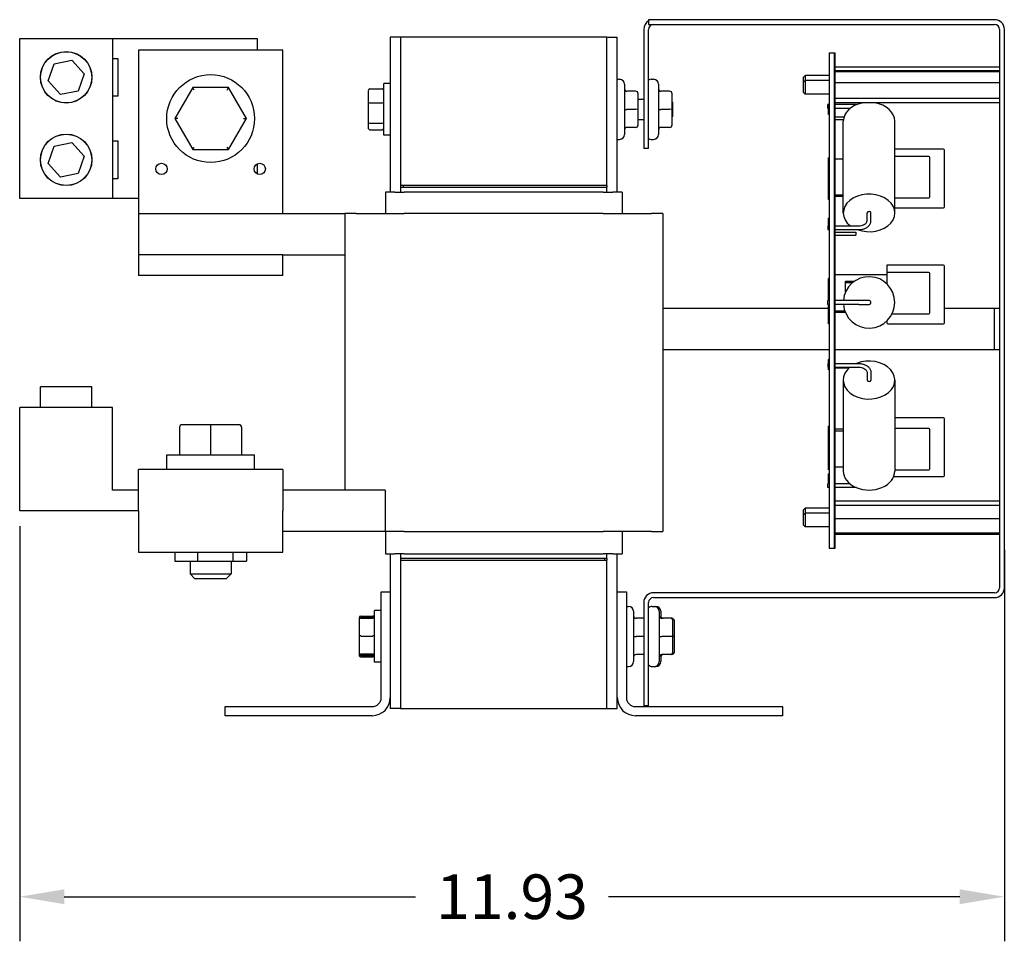
# Model space of a CAD drawing. Units: inches. Extents: x -156.4 to -113, y 58.7 to 91.4.
# Drawn here: x -139.4 to -127.5, y 58.7 to 69.9 of the extents above; entities that cross this region are included whole.
import ezdxf

# ---------------------------------------------------------------- set-up
doc = ezdxf.new("R2010")
doc.units = ezdxf.units.IN
doc.header["$MEASUREMENT"] = 0
doc.dimstyles.get("Standard").update_dxf_attribs({"dimtxt": 0.18, "dimasz": 0.18, "dimexe": 0.18, "dimexo": 0.0625, "dimgap": 0.09, "dimtad": 0, "dimtih": 1, "dimtoh": 1, "dimzin": 4, "dimdsep": 46, "dimtxsty": 'Standard', "dimcen": 0.09, "dimadec": 0, "dimazin": 1, "dimtfac": 1, "dimtofl": 0, "dimtmove": 0, "dimatfit": 3, "dimfxl": 1, "dimtolj": 1, "dimtzin": 0, "dimarcsym": 0})

# ---------------------------------------------------------------- blocks, each defined once
blk = doc.blocks.new('*D20')
at = {"color": 0, "lineweight": -2, "transparency": 16777216}
for p, q in [((-139.398, 63.722), (-139.398, 58.695)), ((-127.469, 63.436), (-127.469, 58.695)), ((-138.858, 59.235), (-134.604, 59.235)), ((-128.009, 59.235), (-132.264, 59.235))]:
    blk.add_line(p, q, dxfattribs=at)
at = {"color": 0, "transparency": 16777216}
for points in [[(-138.858, 59.325), (-138.858, 59.145), (-139.398, 59.235)], [(-128.009, 59.325), (-128.009, 59.145), (-127.469, 59.235)]]:
    blk.add_solid(points, dxfattribs=at)
at = {"layer": 'Defpoints', "color": 0, "transparency": 16777216}
for p in [(-139.398, 63.91), (-127.469, 63.624), (-139.398, 59.235)]:
    blk.add_point(p, dxfattribs=at)
at = {"color": 0, "transparency": 16777216, "insert": (-133.434, 59.235), "char_height": 0.54, "attachment_point": 5}
blk.add_mtext('\\A1;11.93', dxfattribs=at)

msp = doc.modelspace()

# ---------------------------------------------------------------- linework, layer by layer
for p, q in [((-127.587, 69.858), (-131.779, 69.858)), ((-131.779, 69.858), (-131.779, 69.799)), ((-131.779, 69.799), (-127.587, 69.799)), ((-131.838, 69.74), (-131.838, 68.299)), ((-131.779, 68.299), (-131.779, 69.74)), ((-127.528, 69.74), (-127.528, 62.976)), ((-127.469, 62.976), (-127.469, 69.74)), ((-139.398, 69.629), (-138.273, 69.629)), ((-139.398, 67.691), (-139.398, 69.629)), ((-138.273, 69.629), (-136.523, 69.629)), ((-138.273, 69.629), (-138.273, 67.691)), ((-136.523, 69.629), (-136.523, 69.49)), ((-134.908, 69.645), (-134.908, 67.77)), ((-134.783, 69.645), (-134.908, 69.645)), ((-134.783, 69.65), (-134.783, 67.85)), ((-134.783, 69.65), (-132.283, 69.65)), ((-132.283, 67.85), (-132.283, 69.65)), ((-132.283, 69.645), (-132.158, 69.645)), ((-132.158, 67.77), (-132.158, 69.645)), ((-137.96, 69.49), (-137.96, 67.51)), ((-136.21, 69.49), (-137.96, 69.49)), ((-136.21, 67.51), (-136.21, 69.49)), ((-129.591, 69.458), (-129.528, 69.458)), ((-129.591, 69.458), (-129.591, 63.458)), ((-129.528, 63.458), (-129.528, 69.458)), ((-129.528, 69.458), (-129.518, 69.458)), ((-129.528, 69.458), (-129.528, 63.458)), ((-129.518, 63.458), (-129.518, 69.458)), ((-139.052, 69.116), (-138.981, 69.325)), ((-138.981, 69.325), (-138.765, 69.369)), ((-138.765, 69.369), (-138.619, 69.203)), ((-138.273, 69.389), (-138.211, 69.389)), ((-138.211, 69.389), (-138.211, 68.931)), ((-138.619, 69.203), (-138.69, 68.994)), ((-127.528, 69.284), (-129.518, 69.284)), ((-127.528, 69.239), (-129.518, 69.239)), ((-127.528, 69.227), (-129.518, 69.227)), ((-138.906, 68.951), (-139.052, 69.116)), ((-134.988, 68.46), (-134.988, 69.085)), ((-134.908, 69.085), (-134.988, 69.085)), ((-132.158, 69.136), (-132.131, 69.136)), ((-132.071, 69.076), (-132.071, 68.468)), ((-131.746, 69.136), (-131.719, 69.136)), ((-131.659, 69.076), (-131.659, 68.468)), ((-129.903, 69.16), (-129.883, 69.18)), ((-129.903, 69.101), (-129.903, 69.16)), ((-129.903, 69.101), (-129.883, 69.121)), ((-129.903, 68.977), (-129.903, 69.101)), ((-129.883, 69.18), (-129.883, 69.121)), ((-129.591, 69.18), (-129.883, 69.18)), ((-129.883, 69.121), (-129.883, 68.957)), ((-129.591, 69.121), (-129.883, 69.121)), ((-127.528, 69.091), (-129.518, 69.091)), ((-138.69, 68.994), (-138.906, 68.951)), ((-137.302, 69.035), (-137.518, 68.66)), ((-136.869, 69.035), (-137.302, 69.035)), ((-137.284, 69.005), (-137.302, 69.035)), ((-136.886, 69.005), (-136.869, 69.035)), ((-136.652, 68.66), (-136.869, 69.035)), ((-135.176, 68.997), (-135.176, 68.842)), ((-135.156, 69.019), (-135.008, 69.019)), ((-131.936, 68.991), (-132.041, 68.991)), ((-131.906, 68.772), (-131.906, 68.961)), ((-131.524, 68.991), (-131.629, 68.991)), ((-131.494, 68.772), (-131.494, 68.961)), ((-129.903, 68.977), (-129.883, 68.957)), ((-129.591, 68.957), (-129.883, 68.957)), ((-138.211, 68.931), (-138.273, 68.931)), ((-135.176, 68.842), (-135.176, 68.618)), ((-135.156, 68.849), (-135.008, 68.849)), ((-131.906, 68.897), (-131.838, 68.897)), ((-131.488, 68.857), (-131.494, 68.863)), ((-131.488, 68.857), (-131.488, 68.687)), ((-129.599, 68.711), (-129.599, 68.836)), ((-129.591, 68.836), (-129.599, 68.836)), ((-127.528, 68.902), (-129.518, 68.902)), ((-127.528, 68.85), (-129.518, 68.85)), ((-131.936, 68.772), (-132.041, 68.772)), ((-131.906, 68.583), (-131.906, 68.772)), ((-131.524, 68.772), (-131.629, 68.772)), ((-131.494, 68.583), (-131.494, 68.772)), ((-129.608, 68.784), (-129.608, 68.83)), ((-129.599, 68.83), (-129.608, 68.83)), ((-129.599, 68.784), (-129.608, 68.784)), ((-129.253, 68.83), (-129.518, 68.83)), ((-129.336, 68.784), (-129.518, 68.784)), ((-137.484, 68.66), (-137.518, 68.66)), ((-137.518, 68.66), (-137.302, 68.285)), ((-136.869, 68.285), (-136.652, 68.66)), ((-136.687, 68.66), (-136.652, 68.66)), ((-135.176, 68.618), (-135.176, 68.547)), ((-135.008, 68.602), (-135.156, 68.602)), ((-131.906, 68.647), (-131.838, 68.647)), ((-131.488, 68.687), (-131.494, 68.681)), ((-129.591, 68.711), (-129.599, 68.711)), ((-129.518, 68.681), (-129.412, 68.681)), ((-129.518, 68.648), (-129.42, 68.648)), ((-129.421, 67.517), (-129.421, 68.628)), ((-128.796, 67.517), (-128.796, 68.628)), ((-135.156, 68.525), (-135.008, 68.525)), ((-131.936, 68.553), (-132.041, 68.553)), ((-131.936, 68.553), (-132.041, 68.553)), ((-131.906, 68.583), (-131.906, 68.583)), ((-131.524, 68.553), (-131.629, 68.553)), ((-131.524, 68.553), (-131.629, 68.553)), ((-131.494, 68.583), (-131.494, 68.583)), ((-138.981, 68.325), (-138.765, 68.369)), ((-138.765, 68.369), (-138.619, 68.203)), ((-138.273, 68.389), (-138.211, 68.389)), ((-138.211, 68.389), (-138.211, 67.931)), ((-134.908, 68.46), (-134.988, 68.46)), ((-132.158, 68.408), (-132.131, 68.408)), ((-131.746, 68.408), (-131.719, 68.408)), ((-139.052, 68.116), (-138.981, 68.325)), ((-137.302, 68.285), (-137.285, 68.315)), ((-137.302, 68.285), (-136.869, 68.285)), ((-136.887, 68.315), (-136.869, 68.285)), ((-131.779, 68.299), (-131.838, 68.299)), ((-128.206, 68.289), (-128.796, 68.289)), ((-128.193, 67.592), (-128.193, 68.276)), ((-138.906, 67.951), (-139.052, 68.116)), ((-138.619, 68.203), (-138.69, 67.994)), ((-129.599, 68.18), (-129.599, 68.184)), ((-129.591, 68.184), (-129.599, 68.184)), ((-129.599, 67.993), (-129.599, 68.18)), ((-129.591, 68.18), (-129.599, 68.18)), ((-129.421, 68.169), (-129.518, 68.169)), ((-129.421, 68.169), (-129.518, 68.169)), ((-128.384, 68.2), (-128.796, 68.2)), ((-128.371, 67.712), (-128.371, 68.187)), ((-136.523, 68.11), (-136.523, 67.989)), ((-138.69, 67.994), (-138.906, 67.951)), ((-138.211, 67.931), (-138.273, 67.931)), ((-129.591, 67.993), (-129.599, 67.993)), ((-129.599, 67.868), (-129.599, 67.993)), ((-134.968, 67.77), (-134.968, 67.51)), ((-134.854, 67.77), (-134.968, 67.77)), ((-134.854, 67.77), (-134.739, 67.77)), ((-132.283, 67.85), (-134.783, 67.85)), ((-134.783, 67.85), (-134.783, 67.83)), ((-134.783, 67.83), (-132.283, 67.83)), ((-134.783, 67.83), (-134.783, 67.77)), ((-132.283, 67.85), (-134.753, 67.85)), ((-134.753, 67.85), (-134.753, 67.83)), ((-134.753, 67.83), (-132.283, 67.83)), ((-132.328, 67.77), (-134.739, 67.77)), ((-132.328, 67.77), (-132.213, 67.77)), ((-132.283, 67.85), (-132.283, 67.83)), ((-132.283, 67.77), (-132.283, 67.83)), ((-132.098, 67.77), (-132.213, 67.77)), ((-132.098, 67.77), (-132.098, 67.51)), ((-129.599, 67.68), (-129.599, 67.868)), ((-129.591, 67.868), (-129.599, 67.868)), ((-138.273, 67.691), (-139.398, 67.691)), ((-137.96, 67.691), (-138.273, 67.691)), ((-129.591, 67.68), (-129.599, 67.68)), ((-129.421, 67.731), (-129.518, 67.731)), ((-129.421, 67.731), (-129.518, 67.731)), ((-129.421, 67.715), (-129.518, 67.715)), ((-129.421, 67.715), (-129.518, 67.715)), ((-128.796, 67.7), (-128.384, 67.7)), ((-128.796, 67.58), (-128.206, 67.58)), ((-137.96, 67.51), (-135.46, 67.51)), ((-137.96, 67.51), (-137.96, 67.01)), ((-135.46, 67.51), (-135.46, 64.16)), ((-135.323, 67.51), (-135.46, 67.51)), ((-135.323, 67.51), (-134.739, 67.51)), ((-132.328, 67.51), (-134.739, 67.51)), ((-132.328, 67.51), (-131.743, 67.51)), ((-131.606, 67.51), (-131.743, 67.51)), ((-131.606, 67.51), (-131.606, 63.66)), ((-129.599, 67.327), (-129.599, 67.452)), ((-129.591, 67.452), (-129.599, 67.452)), ((-129.131, 67.423), (-129.131, 67.517)), ((-129.086, 67.423), (-129.086, 67.517)), ((-129.608, 67.36), (-129.608, 67.315)), ((-129.608, 67.36), (-129.599, 67.36)), ((-129.608, 67.315), (-129.591, 67.315)), ((-129.591, 67.327), (-129.599, 67.327)), ((-129.518, 67.36), (-129.233, 67.36)), ((-129.518, 67.315), (-129.233, 67.315)), ((-129.518, 67.284), (-129.268, 67.284)), ((-129.268, 67.284), (-129.268, 67.246)), ((-129.518, 67.246), (-129.268, 67.246)), ((-137.96, 67.01), (-137.96, 66.76)), ((-136.21, 67.01), (-137.96, 67.01)), ((-136.21, 67.01), (-135.46, 67.01)), ((-136.21, 66.76), (-136.21, 67.01)), ((-128.893, 66.884), (-128.893, 66.797)), ((-128.206, 66.884), (-128.893, 66.884)), ((-128.193, 66.187), (-128.193, 66.871)), ((-136.21, 66.76), (-137.96, 66.76)), ((-129.599, 66.698), (-129.599, 66.725)), ((-129.591, 66.725), (-129.599, 66.725)), ((-129.599, 66.514), (-129.599, 66.698)), ((-129.591, 66.698), (-129.599, 66.698)), ((-128.893, 66.766), (-129.518, 66.766)), ((-128.893, 66.766), (-129.518, 66.766)), ((-129.393, 66.561), (-129.393, 66.691)), ((-129.393, 66.691), (-129.285, 66.691)), ((-128.893, 66.797), (-128.893, 66.66)), ((-128.384, 66.797), (-128.893, 66.797)), ((-128.371, 66.309), (-128.371, 66.784)), ((-129.393, 66.673), (-129.309, 66.673)), ((-129.608, 66.41), (-129.608, 66.456)), ((-129.591, 66.456), (-129.608, 66.456)), ((-129.599, 66.514), (-129.599, 66.514)), ((-129.599, 66.456), (-129.599, 66.514)), ((-129.591, 66.514), (-129.599, 66.514)), ((-129.591, 66.514), (-129.599, 66.514)), ((-129.233, 66.456), (-129.518, 66.456)), ((-129.108, 66.456), (-129.233, 66.456)), ((-129.599, 66.358), (-131.606, 66.358)), ((-129.591, 66.41), (-129.608, 66.41)), ((-129.599, 66.389), (-129.599, 66.41)), ((-129.599, 66.386), (-129.599, 66.389)), ((-129.591, 66.389), (-129.599, 66.389)), ((-129.599, 66.198), (-129.599, 66.386)), ((-129.591, 66.386), (-129.599, 66.386)), ((-129.233, 66.41), (-129.518, 66.41)), ((-129.403, 66.328), (-129.518, 66.328)), ((-129.403, 66.328), (-129.518, 66.328)), ((-129.233, 66.41), (-129.108, 66.41)), ((-127.646, 66.358), (-128.193, 66.358)), ((-127.587, 66.358), (-127.646, 66.358)), ((-127.528, 66.358), (-127.587, 66.358)), ((-127.587, 65.858), (-127.587, 66.358)), ((-129.396, 66.31), (-129.518, 66.31)), ((-129.396, 66.31), (-129.518, 66.31)), ((-128.893, 66.206), (-128.893, 66.187)), ((-128.827, 66.297), (-128.384, 66.297)), ((-129.599, 66.176), (-129.599, 66.198)), ((-129.591, 66.198), (-129.599, 66.198)), ((-129.591, 66.176), (-129.599, 66.176)), ((-128.881, 66.175), (-128.206, 66.175)), ((-129.591, 65.858), (-131.606, 65.858)), ((-127.646, 65.858), (-129.518, 65.858)), ((-127.587, 65.858), (-127.646, 65.858)), ((-127.528, 65.858), (-127.587, 65.858)), ((-129.599, 65.617), (-129.599, 65.742)), ((-129.591, 65.742), (-129.599, 65.742)), ((-129.608, 65.694), (-129.608, 65.648)), ((-129.608, 65.694), (-129.599, 65.694)), ((-129.608, 65.648), (-129.599, 65.648)), ((-129.591, 65.617), (-129.599, 65.617)), ((-129.518, 65.694), (-129.233, 65.694)), ((-129.518, 65.648), (-129.233, 65.648)), ((-129.518, 65.64), (-129.348, 65.64)), ((-129.421, 65.493), (-129.421, 64.391)), ((-129.131, 65.586), (-129.131, 65.493)), ((-129.086, 65.586), (-129.086, 65.493)), ((-128.796, 65.493), (-128.796, 64.391)), ((-138.525, 65.41), (-139.145, 65.41)), ((-139.145, 65.16), (-139.145, 65.41)), ((-138.525, 65.16), (-138.525, 65.41)), ((-139.398, 63.91), (-139.398, 65.16)), ((-138.273, 65.16), (-139.398, 65.16)), ((-138.273, 64.16), (-138.273, 65.16)), ((-128.206, 65.035), (-128.796, 65.035)), ((-128.193, 64.338), (-128.193, 65.022)), ((-137.461, 64.921), (-137.461, 64.587)), ((-137.086, 64.951), (-137.431, 64.951)), ((-136.741, 64.951), (-137.086, 64.951)), ((-137.086, 64.921), (-137.086, 64.587)), ((-136.74, 64.951), (-136.741, 64.951)), ((-136.711, 64.921), (-136.711, 64.587)), ((-136.71, 64.921), (-136.71, 64.587)), ((-129.599, 64.748), (-129.599, 64.936)), ((-129.591, 64.936), (-129.599, 64.936)), ((-129.421, 64.899), (-129.518, 64.899)), ((-128.384, 64.905), (-128.796, 64.905)), ((-129.421, 64.874), (-129.518, 64.874)), ((-129.421, 64.874), (-129.518, 64.874)), ((-128.371, 64.417), (-128.371, 64.892)), ((-129.591, 64.748), (-129.599, 64.748)), ((-129.599, 64.623), (-129.599, 64.748)), ((-137.617, 64.587), (-136.554, 64.587)), ((-137.617, 64.41), (-137.617, 64.587)), ((-136.554, 64.41), (-136.554, 64.587)), ((-129.599, 64.436), (-129.599, 64.623)), ((-129.591, 64.623), (-129.599, 64.623)), ((-129.599, 64.423), (-129.599, 64.436)), ((-129.591, 64.436), (-129.599, 64.436)), ((-129.599, 64.406), (-129.599, 64.423)), ((-129.591, 64.423), (-129.599, 64.423)), ((-129.421, 64.436), (-129.518, 64.436)), ((-129.421, 64.436), (-129.518, 64.436)), ((-136.21, 64.41), (-137.96, 64.41)), ((-137.96, 63.91), (-137.96, 64.41)), ((-136.21, 64.41), (-136.21, 63.91)), ((-129.591, 64.406), (-129.599, 64.406)), ((-129.599, 64.236), (-129.599, 64.357)), ((-129.591, 64.357), (-129.599, 64.357)), ((-128.809, 64.326), (-128.206, 64.326)), ((-128.796, 64.405), (-128.384, 64.405)), ((-129.608, 64.191), (-129.608, 64.236)), ((-129.591, 64.236), (-129.608, 64.236)), ((-129.591, 64.191), (-129.608, 64.191)), ((-129.339, 64.236), (-129.518, 64.236)), ((-129.26, 64.191), (-129.518, 64.191)), ((-137.96, 64.16), (-138.273, 64.16)), ((-134.97, 64.16), (-136.21, 64.16)), ((-134.97, 64.16), (-134.97, 63.66)), ((-129.903, 63.92), (-129.883, 63.94)), ((-129.883, 63.94), (-129.883, 63.881)), ((-129.591, 63.94), (-129.883, 63.94)), ((-127.528, 64.028), (-129.518, 64.028)), ((-127.528, 64.025), (-129.518, 64.025)), ((-127.528, 63.974), (-129.518, 63.974)), ((-137.96, 63.91), (-139.398, 63.91)), ((-137.96, 63.91), (-137.96, 63.41)), ((-136.21, 63.41), (-136.21, 63.91)), ((-129.903, 63.861), (-129.903, 63.92)), ((-129.903, 63.861), (-129.883, 63.881)), ((-129.903, 63.737), (-129.903, 63.861)), ((-129.883, 63.881), (-129.883, 63.717)), ((-129.591, 63.881), (-129.883, 63.881)), ((-129.903, 63.737), (-129.883, 63.717)), ((-129.591, 63.717), (-129.883, 63.717)), ((-127.528, 63.813), (-129.518, 63.813)), ((-134.97, 63.66), (-136.21, 63.66)), ((-134.739, 63.66), (-134.97, 63.66)), ((-134.968, 63.66), (-134.968, 63.39)), ((-134.739, 63.66), (-132.328, 63.66)), ((-131.743, 63.66), (-132.328, 63.66)), ((-132.098, 63.66), (-132.098, 63.39)), ((-131.743, 63.66), (-131.606, 63.66)), ((-127.528, 63.638), (-129.518, 63.638)), ((-127.528, 63.624), (-129.518, 63.624)), ((-137.96, 63.41), (-136.21, 63.41)), ((-137.519, 63.41), (-137.519, 63.3)), ((-137.245, 63.41), (-137.245, 63.3)), ((-136.811, 63.3), (-136.811, 63.41)), ((-136.652, 63.41), (-136.652, 63.3)), ((-134.968, 63.39), (-134.854, 63.39)), ((-134.908, 63.39), (-134.908, 62.928)), ((-134.739, 63.39), (-134.854, 63.39)), ((-134.783, 63.39), (-134.783, 63.33)), ((-134.739, 63.39), (-132.328, 63.39)), ((-132.213, 63.39), (-132.328, 63.39)), ((-132.283, 63.33), (-132.283, 63.39)), ((-132.213, 63.39), (-132.098, 63.39)), ((-132.158, 62.928), (-132.158, 63.39)), ((-129.591, 63.458), (-129.528, 63.458)), ((-129.528, 63.458), (-129.518, 63.458)), ((-137.519, 63.3), (-137.245, 63.3)), ((-137.335, 63.3), (-137.335, 63.147)), ((-137.245, 63.3), (-136.811, 63.3)), ((-136.835, 63.3), (-136.835, 63.147)), ((-136.811, 63.3), (-136.652, 63.3)), ((-132.313, 63.33), (-134.783, 63.33)), ((-134.783, 63.33), (-134.783, 63.31)), ((-132.283, 63.33), (-134.783, 63.33)), ((-134.783, 63.31), (-132.283, 63.31)), ((-134.783, 63.31), (-134.783, 61.51)), ((-134.783, 63.31), (-132.313, 63.31)), ((-132.313, 63.33), (-132.313, 63.31)), ((-132.283, 63.33), (-132.283, 63.31)), ((-132.283, 61.51), (-132.283, 63.31)), ((-137.335, 63.147), (-136.835, 63.147)), ((-137.275, 63.087), (-137.335, 63.147)), ((-136.895, 63.087), (-136.835, 63.147)), ((-136.895, 63.087), (-137.275, 63.087)), ((-135.018, 61.648), (-135.018, 62.928)), ((-135.018, 62.928), (-134.908, 62.928)), ((-134.908, 62.928), (-134.908, 61.648)), ((-132.158, 62.928), (-132.048, 62.928)), ((-132.158, 61.648), (-132.158, 62.928)), ((-132.048, 62.928), (-132.048, 61.648)), ((-127.587, 62.917), (-131.72, 62.917)), ((-132.048, 62.752), (-132.021, 62.752)), ((-131.838, 62.799), (-131.838, 61.549)), ((-131.779, 61.549), (-131.779, 62.799)), ((-131.736, 62.752), (-131.709, 62.752)), ((-131.72, 62.858), (-127.587, 62.858)), ((-131.709, 62.752), (-131.692, 62.752)), ((-135.266, 62.635), (-135.118, 62.635)), ((-135.098, 62.075), (-135.098, 62.7)), ((-135.018, 62.7), (-135.098, 62.7)), ((-131.961, 62.692), (-131.961, 62.084)), ((-131.649, 62.692), (-131.649, 62.084)), ((-131.632, 62.692), (-131.632, 62.61)), ((-135.286, 62.612), (-135.286, 62.596)), ((-135.286, 62.596), (-135.286, 62.589)), ((-135.286, 62.589), (-135.286, 62.393)), ((-135.266, 62.617), (-135.118, 62.617)), ((-135.266, 62.61), (-135.118, 62.61)), ((-131.838, 62.607), (-131.931, 62.607)), ((-131.514, 62.607), (-131.619, 62.607)), ((-131.497, 62.607), (-131.514, 62.607)), ((-131.484, 62.388), (-131.484, 62.577)), ((-131.467, 62.388), (-131.467, 62.577)), ((-135.286, 62.393), (-135.286, 62.191)), ((-135.266, 62.393), (-135.118, 62.393)), ((-131.838, 62.388), (-131.931, 62.388)), ((-131.514, 62.388), (-131.619, 62.388)), ((-131.484, 62.199), (-131.484, 62.388)), ((-131.467, 62.199), (-131.467, 62.388)), ((-135.286, 62.191), (-135.286, 62.186)), ((-135.286, 62.186), (-135.286, 62.179)), ((-135.286, 62.179), (-135.286, 62.163)), ((-135.118, 62.172), (-135.266, 62.172)), ((-135.266, 62.166), (-135.118, 62.166)), ((-135.266, 62.158), (-135.118, 62.158)), ((-131.838, 62.169), (-131.931, 62.169)), ((-131.838, 62.169), (-131.931, 62.169)), ((-131.632, 62.166), (-131.632, 62.084)), ((-131.514, 62.169), (-131.619, 62.169)), ((-131.514, 62.169), (-131.619, 62.169)), ((-131.497, 62.169), (-131.514, 62.169)), ((-131.497, 62.169), (-131.511, 62.169)), ((-131.484, 62.199), (-131.484, 62.199)), ((-131.467, 62.199), (-131.467, 62.199)), ((-135.266, 62.141), (-135.118, 62.141)), ((-135.018, 62.075), (-135.098, 62.075)), ((-132.048, 62.024), (-132.021, 62.024)), ((-131.736, 62.024), (-131.709, 62.024)), ((-131.709, 62.024), (-131.692, 62.024)), ((-134.908, 61.648), (-134.908, 61.515)), ((-132.158, 61.515), (-132.158, 61.648)), ((-136.908, 61.428), (-136.908, 61.538)), ((-136.908, 61.538), (-135.128, 61.538)), ((-134.783, 61.515), (-134.908, 61.515)), ((-132.283, 61.51), (-134.783, 61.51)), ((-132.283, 61.515), (-132.158, 61.515)), ((-131.938, 61.538), (-130.158, 61.538)), ((-131.779, 61.549), (-131.838, 61.549)), ((-130.158, 61.538), (-130.158, 61.428)), ((-135.128, 61.428), (-136.908, 61.428)), ((-130.158, 61.428), (-131.938, 61.428))]:
    msp.add_line(p, q)
for centre, radius in [((-138.835, 69.16), 0.312), ((-138.835, 69.16), 0.31), ((-137.085, 68.66), 0.532), ((-138.835, 68.16), 0.312), ((-138.835, 68.16), 0.31), ((-137.68, 68.05), 0.069), ((-136.49, 68.05), 0.069)]:
    msp.add_circle(centre, radius)
for centre, radius, start, end in [((-131.72, 69.74), 0.118, 120, 180), ((-131.72, 69.74), 0.059, 90, 180), ((-127.587, 69.74), 0.118, 0, 90), ((-127.587, 69.74), 0.059, 0, 90), ((-132.131, 69.076), 0.06, 0, 90), ((-131.746, 69.076), 0.06, 90, 123.367), ((-131.719, 69.076), 0.06, 0, 90), ((-132.131, 68.468), 0.06, 270, 0), ((-131.746, 68.468), 0.06, 236.633, 270), ((-131.719, 68.468), 0.06, 270, 0), ((-128.206, 68.276), 0.0125, 0, 90), ((-128.384, 68.187), 0.0125, 0, 90), ((-128.384, 67.712), 0.0125, 270, 0), ((-128.206, 67.592), 0.0125, 270, 0), ((-128.206, 66.871), 0.0125, 0, 90), ((-129.108, 66.433), 0.312, 184.1868, 175.8132), ((-128.384, 66.784), 0.0125, 0, 90), ((-129.108, 66.433), 0.0228, 270, 90), ((-128.384, 66.309), 0.0125, 270, 0), ((-128.881, 66.187), 0.0125, 180, 270), ((-128.206, 66.187), 0.0125, 270, 0), ((-128.206, 65.022), 0.0125, 0, 90), ((-128.384, 64.892), 0.0125, 0, 90), ((-128.384, 64.417), 0.0125, 270, 0), ((-128.206, 64.338), 0.0125, 270, 0), ((-131.72, 62.799), 0.118, 90, 180), ((-127.587, 62.976), 0.118, 270, 0), ((-127.587, 62.976), 0.059, 270, 0), ((-132.021, 62.692), 0.06, 0, 90), ((-131.72, 62.799), 0.059, 90, 180), ((-131.736, 62.692), 0.06, 90, 135.78), ((-131.709, 62.692), 0.06, 0, 90), ((-131.692, 62.692), 0.06, 0, 90), ((-132.021, 62.084), 0.06, 270, 0), ((-131.736, 62.084), 0.06, 224.22, 270), ((-131.709, 62.084), 0.06, 270, 0), ((-131.692, 62.084), 0.06, 270, 0), ((-135.128, 61.648), 0.11, 270, 0), ((-135.128, 61.648), 0.22, 270, 0), ((-131.938, 61.648), 0.22, 180, 270), ((-131.938, 61.648), 0.11, 180, 270)]:
    msp.add_arc(centre, radius, start, end)
for centre, major_axis, ratio, start_param, end_param in [((-135.156, 68.997), (0, -0.0226), 0.88606, 3.141593, 4.712389), ((-135.008, 68.997), (0, -0.0226), 0.88606, 1.570796, 3.141593), ((-132.041, 69.021), (0, -0.03), 0.999498, 4.712389, 6.283185), ((-131.936, 68.961), (0, -0.03), 0.999498, 1.570796, 3.141593), ((-131.629, 69.021), (0, -0.03), 0.999498, 4.712389, 6.283185), ((-131.524, 68.961), (0, -0.03), 0.999498, 1.570796, 3.141593), ((-135.156, 68.842), (-0.02, 0), 0.352846, 4.712389, 6.283185), ((-135.008, 68.842), (0.02, 0), 0.352846, 0, 1.570796), ((-129.108, 68.628), (-0.312, 0), 0.729924, 4.933735, 6.283185), ((-129.108, 68.628), (0.312, 0), 0.729924, 0, 1.34945), ((-132.041, 68.772), (0.03, 0), 0.001006, 3.141593, 4.712389), ((-131.936, 68.772), (-0.03, 0), 0.001006, 3.141593, 4.712389), ((-131.629, 68.772), (0.03, 0), 0.001006, 3.141593, 4.712389), ((-131.524, 68.772), (-0.03, 0), 0.001006, 3.141593, 4.712389), ((-135.156, 68.618), (-0.02, 0), 0.775745, 0, 1.570796), ((-135.008, 68.618), (0.02, 0), 0.775745, 4.712389, 6.283185), ((-135.156, 68.547), (0, 0.0226), 0.88606, 1.570796, 3.141593), ((-135.008, 68.547), (0, 0.0226), 0.88606, 3.141593, 4.712389), ((-132.041, 68.523), (0, -0.03), 0.999498, 3.141593, 4.712389), ((-132.041, 68.523), (0.03, 0), 0.999497, 1.570796, 3.141593), ((-131.936, 68.583), (0, 0.03), 0.999498, 3.141593, 4.712389), ((-131.936, 68.583), (-0.03, 0), 0.999497, 1.570796, 3.141593), ((-131.629, 68.523), (0, -0.03), 0.999498, 3.141593, 4.712389), ((-131.629, 68.523), (0.03, 0), 0.999497, 1.570796, 3.141593), ((-131.524, 68.583), (0, 0.03), 0.999498, 3.141593, 4.712389), ((-131.524, 68.583), (-0.03, 0), 0.999497, 1.570796, 3.141593), ((-129.108, 67.517), (0.312, 0), 0.729924, 4.2316, 10.181561), ((-129.108, 67.517), (-0.0228, 0), 0.729924, 3.141593, 6.283185), ((-129.108, 65.493), (-0.313, 0), 0.73527, 5.542192, 11.503797), ((-129.108, 65.493), (0.0228, 0), 0.73527, 3.141593, 6.283185), ((-137.431, 64.921), (0.03, 0), 0.999498, 1.570796, 3.141593), ((-137.086, 64.921), (0, -0.03), 0.001006, 3.141593, 4.712389), ((-136.741, 64.921), (0, -0.03), 0.999497, 1.570796, 3.141593), ((-136.74, 64.921), (-0.03, 0), 0.999498, 3.141593, 4.712389), ((-129.108, 64.391), (-0.313, 0), 0.73527, 0, 3.141593), ((-135.266, 62.612), (0, -0.0226), 0.88606, 3.141593, 4.712389), ((-135.118, 62.612), (0, -0.0226), 0.88606, 1.570796, 3.141593), ((-131.931, 62.637), (0, -0.03), 0.999498, 4.712389, 6.283185), ((-131.619, 62.637), (0, -0.03), 0.999498, 4.712389, 6.283185), ((-131.602, 62.637), (0, -0.03), 0.999498, 4.712389, 6.283185), ((-135.266, 62.596), (0, -0.021), 0.953418, 3.141593, 4.712389), ((-135.266, 62.589), (0, -0.0203), 0.987216, 3.141593, 4.712389), ((-135.118, 62.596), (0, -0.021), 0.953418, 1.570796, 3.141593), ((-135.118, 62.589), (0, -0.0203), 0.987216, 1.570796, 3.141593), ((-131.514, 62.577), (0, -0.03), 0.999498, 1.570796, 3.141593), ((-131.497, 62.577), (0, -0.03), 0.999498, 1.570796, 3.141593), ((-135.266, 62.393), (-0.02, 0), 0.026422, 4.712389, 6.283185), ((-135.118, 62.393), (0.02, 0), 0.026422, 0, 1.570796), ((-131.931, 62.388), (0.03, 0), 0.001006, 3.141593, 4.712389), ((-131.619, 62.388), (0.03, 0), 0.001006, 3.141593, 4.712389), ((-131.514, 62.388), (-0.03, 0), 0.001006, 3.141593, 4.712389), ((-131.497, 62.388), (-0.03, 0), 0.001006, 3.141593, 4.264201), ((-135.266, 62.191), (-0.02, 0), 0.986527, 0, 1.570796), ((-135.266, 62.186), (0, 0.0203), 0.987216, 1.570796, 3.141593), ((-135.266, 62.179), (0, 0.021), 0.953418, 1.570796, 3.141593), ((-135.266, 62.163), (0, 0.0226), 0.88606, 1.570796, 3.141593), ((-135.118, 62.191), (0.02, 0), 0.986527, 4.712389, 6.283185), ((-135.118, 62.186), (0, 0.0203), 0.987216, 3.141593, 4.712389), ((-135.118, 62.179), (0, 0.021), 0.953418, 3.141593, 4.712389), ((-135.118, 62.163), (0, 0.0226), 0.88606, 3.141593, 4.712389), ((-131.931, 62.139), (0, -0.03), 0.999498, 3.141593, 4.712389), ((-131.931, 62.139), (0.03, 0), 0.999497, 1.570796, 3.141593), ((-131.619, 62.139), (0, -0.03), 0.999498, 3.141593, 4.712389), ((-131.619, 62.139), (0.03, 0), 0.999497, 1.570796, 3.141593), ((-131.602, 62.139), (0, -0.03), 0.999498, 3.141593, 4.712389), ((-131.602, 62.139), (0.03, 0), 0.999497, 1.692089, 3.141593), ((-131.514, 62.199), (0, 0.03), 0.999498, 3.141593, 4.712389), ((-131.514, 62.199), (-0.03, 0), 0.999497, 1.570796, 3.141593), ((-131.497, 62.199), (0, 0.03), 0.999498, 3.141593, 4.712389), ((-131.497, 62.199), (-0.03, 0), 0.999497, 1.570796, 3.141593)]:
    msp.add_ellipse(centre, major_axis=major_axis, ratio=ratio, start_param=start_param, end_param=end_param)
for points, knots in [([(-129.233, 67.315), (-129.219, 67.315), (-129.204, 67.316), (-129.176, 67.323), (-129.162, 67.327), (-129.137, 67.34), (-129.126, 67.347), (-129.107, 67.365), (-129.099, 67.375), (-129.089, 67.397), (-129.086, 67.409), (-129.086, 67.421), (-129.086, 67.422), (-129.086, 67.423)], [1.570796, 1.570796, 1.570796, 1.570796, 1.884956, 1.884956, 2.199115, 2.199115, 2.513274, 2.513274, 2.827433, 2.827433, 3.122082, 3.122082, 3.141593, 3.141593, 3.141593, 3.141593]), ([(-129.233, 67.36), (-129.223, 67.36), (-129.212, 67.361), (-129.191, 67.366), (-129.182, 67.369), (-129.165, 67.377), (-129.157, 67.381), (-129.145, 67.392), (-129.14, 67.397), (-129.134, 67.408), (-129.132, 67.414), (-129.131, 67.421), (-129.131, 67.422), (-129.131, 67.423)], [1.570796, 1.570796, 1.570796, 1.570796, 1.867562, 1.867562, 2.16333, 2.16333, 2.45755, 2.45755, 2.756834, 2.756834, 3.070993, 3.070993, 3.141593, 3.141593, 3.141593, 3.141593]), ([(-129.233, 65.694), (-129.219, 65.694), (-129.204, 65.692), (-129.176, 65.686), (-129.162, 65.681), (-129.137, 65.669), (-129.126, 65.661), (-129.107, 65.644), (-129.099, 65.633), (-129.089, 65.611), (-129.086, 65.6), (-129.086, 65.588), (-129.086, 65.587), (-129.086, 65.586)], [1.570796, 1.570796, 1.570796, 1.570796, 1.884956, 1.884956, 2.199115, 2.199115, 2.513274, 2.513274, 2.827433, 2.827433, 3.12163, 3.12163, 3.141593, 3.141593, 3.141593, 3.141593]), ([(-129.233, 65.648), (-129.223, 65.648), (-129.212, 65.647), (-129.191, 65.643), (-129.182, 65.639), (-129.165, 65.632), (-129.157, 65.627), (-129.145, 65.617), (-129.14, 65.611), (-129.134, 65.601), (-129.132, 65.595), (-129.131, 65.588), (-129.131, 65.587), (-129.131, 65.586)], [1.570796, 1.570796, 1.570796, 1.570796, 1.867472, 1.867472, 2.163078, 2.163078, 2.456881, 2.456881, 2.75527, 2.75527, 3.069429, 3.069429, 3.141593, 3.141593, 3.141593, 3.141593])]:
    msp.add_open_spline(points, degree=3, knots=knots)

# ---------------------------------------------------------------- dimensions: what is measured, and where the dimension line sits
dim = msp.add_linear_dim(base=(-139.398, 59.235), p1=(-127.469, 63.624), p2=(-139.398, 63.91), dimstyle='Standard', override={"dimscale": 3, "dimcen": 0.12})
dim.commit()
dim.dimension.update_dxf_attribs({"geometry": '*D20', "text_midpoint": (-133.434, 59.235)})

doc.saveas('drawing.dxf')
